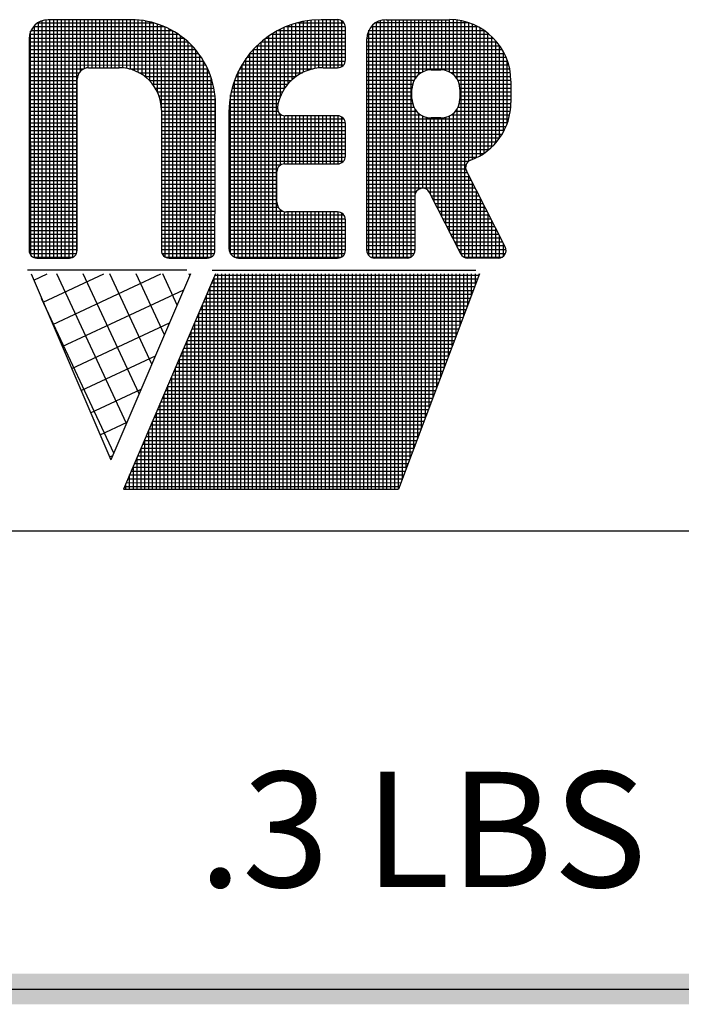
# Model space of a CAD drawing. Extents: x 50.1 to 62.1, y -117.4 to -108.1.
# Drawn here: x 58.1 to 58.7, y -117.1 to -116.2 of the extents above; entities that cross this region are included whole.
import ezdxf

# ---------------------------------------------------------------- set-up
doc = ezdxf.new("R2010")
doc.units = 0
doc.header["$LTSCALE"] = 0.5
doc.header["$MEASUREMENT"] = 0
doc.layers.get('0').update_dxf_attribs({"linetype": 'CONTINUOUS'})
doc.layers.add('DIM', color=1, linetype='CONTINUOUS')
doc.styles.add('STD', font='txt')

# ---------------------------------------------------------------- blocks, each defined once
blk = doc.blocks.new('*X194')
at = {"color": 0}
for p, q in [((5.2401, 5.4778), (5.2744, 5.4938)), ((5.2647, 5.4203), (5.4223, 5.4938)), ((5.2893, 5.3628), (5.5702, 5.4938)), ((5.4812, 5.1047), (5.2998, 5.4938)), ((5.5142, 5.1818), (5.3687, 5.4938)), ((5.5472, 5.2589), (5.4377, 5.4938)), ((5.5803, 5.3359), (5.5067, 5.4938)), ((5.6133, 5.413), (5.5756, 5.4938)), ((5.6463, 5.4901), (5.6446, 5.4938)), ((5.4482, 5.0277), (5.2604, 5.4304)), ((5.314, 5.3053), (5.6304, 5.4529)), ((5.3386, 5.2479), (5.5935, 5.3667)), ((5.3632, 5.1904), (5.5565, 5.2805)), ((5.3879, 5.1329), (5.5196, 5.1943)), ((5.4125, 5.0754), (5.4826, 5.1082)), ((5.4371, 5.018), (5.4457, 5.022))]:
    blk.add_line(p, q, dxfattribs=at)
blk = doc.blocks.new('*X198')
at = {"color": 0}
for p, q in [((5.199, 5.5288), (5.1989, 6.1462)), ((5.209, 5.5288), (5.2089, 6.1485)), ((5.219, 5.5288), (5.2189, 6.1488)), ((5.229, 5.5288), (5.2289, 6.1488)), ((5.239, 5.5288), (5.2389, 6.1488)), ((5.249, 5.5288), (5.2489, 6.1488)), ((5.259, 5.5288), (5.2589, 6.1488)), ((5.269, 5.5288), (5.2689, 6.1488)), ((5.279, 5.5311), (5.2789, 6.1488)), ((5.289, 5.5434), (5.2889, 6.1488)), ((5.299, 6.0154), (5.2989, 6.1488)), ((5.3089, 6.0218), (5.3089, 6.1488)), ((5.3189, 6.0238), (5.3189, 6.1488)), ((5.3289, 6.0238), (5.3289, 6.1488)), ((5.3389, 6.0238), (5.3389, 6.1488)), ((5.3489, 6.0238), (5.3489, 6.1488)), ((5.3589, 6.0238), (5.3589, 6.1488)), ((5.3689, 6.0238), (5.3689, 6.1488)), ((5.3789, 6.0238), (5.3789, 6.1488)), ((5.3889, 6.0238), (5.3889, 6.1488)), ((5.3989, 6.0238), (5.3989, 6.1488)), ((5.4089, 6.0234), (5.4089, 6.1488)), ((5.4189, 6.022), (5.4189, 6.1488)), ((5.4289, 6.0197), (5.4289, 6.1488)), ((5.439, 6.0163), (5.4389, 6.1486)), ((5.449, 6.0118), (5.4489, 6.148)), ((5.459, 6.0061), (5.4589, 6.1469)), ((5.1699, 6.1209), (5.5368, 6.121)), ((5.1764, 6.1309), (5.5165, 6.131)), ((5.179, 5.5296), (5.1789, 6.1337)), ((5.1878, 6.1409), (5.4879, 6.141)), ((5.189, 5.5288), (5.1889, 6.1416)), ((5.469, 5.9988), (5.4689, 6.1453)), ((5.479, 5.9894), (5.4789, 6.1432)), ((5.489, 5.9772), (5.4889, 6.1407)), ((5.499, 5.9599), (5.4989, 6.1376)), ((5.509, 5.9189), (5.5089, 6.134)), ((5.519, 5.5315), (5.5189, 6.1299)), ((5.529, 5.5288), (5.5289, 6.1252)), ((5.1648, 6.1009), (5.5667, 6.101)), ((5.1663, 6.1109), (5.5531, 6.111)), ((5.169, 5.5365), (5.1689, 6.1187)), ((5.539, 5.5288), (5.5389, 6.1198)), ((5.549, 5.5288), (5.5489, 6.1137)), ((5.559, 5.5288), (5.5589, 6.1069)), ((5.569, 5.5288), (5.5689, 6.0992)), ((5.1648, 6.0909), (5.5784, 6.091)), ((5.1648, 6.0809), (5.5886, 6.081)), ((5.1648, 6.0709), (5.5976, 6.071)), ((5.579, 5.5288), (5.5789, 6.0905)), ((5.589, 5.5288), (5.5889, 6.0806)), ((5.599, 5.5288), (5.5989, 6.0694)), ((5.1648, 6.0609), (5.6056, 6.061)), ((5.1648, 6.0509), (5.6127, 6.051)), ((5.609, 5.5288), (5.6089, 6.0564)), ((5.1648, 6.0409), (5.619, 6.041)), ((5.1648, 6.0309), (5.6246, 6.031)), ((5.1648, 6.0209), (5.307, 6.0209)), ((5.424, 6.0209), (5.6295, 6.021)), ((5.619, 5.5288), (5.6189, 6.041)), ((5.629, 5.5288), (5.6289, 6.0221)), ((5.1648, 6.0109), (5.2951, 6.0109)), ((5.1648, 6.0009), (5.2906, 6.0009)), ((5.4507, 6.011), (5.6338, 6.011)), ((5.4662, 6.001), (5.6375, 6.001)), ((5.639, 5.5318), (5.639, 5.9968)), ((5.1648, 5.9909), (5.2898, 5.9909)), ((5.1648, 5.9809), (5.2898, 5.9809)), ((5.1648, 5.9709), (5.2898, 5.9709)), ((5.4775, 5.991), (5.6408, 5.991)), ((5.4862, 5.981), (5.6434, 5.981)), ((5.4931, 5.971), (5.6456, 5.971)), ((5.1648, 5.9609), (5.2898, 5.9609)), ((5.1648, 5.9509), (5.2898, 5.9509)), ((5.4985, 5.961), (5.6474, 5.961)), ((5.5026, 5.951), (5.6486, 5.951)), ((5.649, 5.7034), (5.649, 5.9471)), ((5.1648, 5.9409), (5.2898, 5.9409)), ((5.1648, 5.9309), (5.2898, 5.9309)), ((5.1648, 5.9209), (5.2898, 5.9209)), ((5.5057, 5.941), (5.6494, 5.941)), ((5.5077, 5.931), (5.6497, 5.931)), ((5.5089, 5.921), (5.6497, 5.921)), ((5.1648, 5.9109), (5.2898, 5.9109)), ((5.1648, 5.9009), (5.2898, 5.9009)), ((5.1648, 5.8909), (5.2898, 5.8909)), ((5.5091, 5.911), (5.6497, 5.911)), ((5.5091, 5.901), (5.6496, 5.901)), ((5.5091, 5.891), (5.6496, 5.891)), ((5.1648, 5.8809), (5.2898, 5.8809)), ((5.1648, 5.8709), (5.2898, 5.8709)), ((5.5091, 5.881), (5.6496, 5.881)), ((5.5091, 5.871), (5.6495, 5.871)), ((5.1648, 5.8609), (5.2898, 5.8609)), ((5.1648, 5.8509), (5.2898, 5.8509)), ((5.1648, 5.8409), (5.2898, 5.8409)), ((5.5091, 5.861), (5.6495, 5.861)), ((5.5091, 5.851), (5.6495, 5.851)), ((5.5091, 5.841), (5.6494, 5.841)), ((5.1648, 5.8309), (5.2898, 5.8309)), ((5.1648, 5.8209), (5.2898, 5.8209)), ((5.5091, 5.831), (5.6494, 5.831)), ((5.5091, 5.821), (5.6494, 5.821)), ((5.1648, 5.8109), (5.2898, 5.8109)), ((5.1648, 5.8009), (5.2898, 5.8009)), ((5.1648, 5.7909), (5.2898, 5.7909)), ((5.5091, 5.811), (5.6493, 5.811)), ((5.5091, 5.801), (5.6493, 5.801)), ((5.5091, 5.791), (5.6493, 5.791)), ((5.1648, 5.7809), (5.2898, 5.7809)), ((5.1648, 5.7709), (5.2898, 5.7709)), ((5.5091, 5.781), (5.6493, 5.781)), ((5.5091, 5.771), (5.6492, 5.771)), ((5.1648, 5.7609), (5.2898, 5.7609)), ((5.1648, 5.7509), (5.2898, 5.7509)), ((5.1648, 5.7409), (5.2898, 5.7409)), ((5.5091, 5.761), (5.6492, 5.761)), ((5.5091, 5.751), (5.6492, 5.751)), ((5.5091, 5.741), (5.6491, 5.741)), ((5.1648, 5.7309), (5.2898, 5.7309)), ((5.1648, 5.7209), (5.2898, 5.7209)), ((5.1648, 5.7109), (5.2898, 5.7109)), ((5.5091, 5.731), (5.6491, 5.731)), ((5.5091, 5.721), (5.6491, 5.721)), ((5.5091, 5.711), (5.649, 5.711)), ((5.1648, 5.7009), (5.2898, 5.7009)), ((5.1648, 5.6909), (5.2898, 5.6909)), ((5.5091, 5.701), (5.649, 5.701)), ((5.5091, 5.691), (5.649, 5.691)), ((5.1648, 5.6809), (5.2898, 5.6809)), ((5.1648, 5.6709), (5.2898, 5.6709)), ((5.1648, 5.6609), (5.2898, 5.6609)), ((5.5091, 5.681), (5.6489, 5.681)), ((5.5091, 5.671), (5.6489, 5.671)), ((5.5091, 5.661), (5.6489, 5.661)), ((5.1648, 5.6509), (5.2898, 5.6509)), ((5.1648, 5.6409), (5.2898, 5.6409)), ((5.5091, 5.651), (5.6488, 5.651)), ((5.5091, 5.641), (5.6488, 5.641)), ((5.1648, 5.6309), (5.2898, 5.6309)), ((5.1648, 5.6209), (5.2898, 5.6209)), ((5.1648, 5.6109), (5.2898, 5.6109)), ((5.5091, 5.631), (5.6488, 5.631)), ((5.5091, 5.621), (5.6487, 5.621)), ((5.5091, 5.611), (5.6487, 5.611)), ((5.1648, 5.6009), (5.2898, 5.6009)), ((5.1648, 5.5909), (5.2898, 5.5909)), ((5.5091, 5.601), (5.6487, 5.601)), ((5.5091, 5.591), (5.6486, 5.591)), ((5.1648, 5.5809), (5.2898, 5.5809)), ((5.1648, 5.5709), (5.2898, 5.5709)), ((5.1648, 5.5609), (5.2898, 5.5609)), ((5.5091, 5.581), (5.6486, 5.581)), ((5.5091, 5.571), (5.6486, 5.571)), ((5.5091, 5.561), (5.6485, 5.561)), ((5.1648, 5.5509), (5.2898, 5.5509)), ((5.1664, 5.5409), (5.2882, 5.5409)), ((5.5091, 5.551), (5.6485, 5.551)), ((5.5107, 5.541), (5.6469, 5.541)), ((5.1758, 5.5309), (5.2787, 5.5309)), ((5.52, 5.531), (5.6376, 5.531))]:
    blk.add_line(p, q, dxfattribs=at)
blk = doc.blocks.new('*X199')
at = {"color": 0}
for p, q in [((5.8889, 6.0166), (5.8889, 6.1461)), ((5.8989, 6.0198), (5.8989, 6.1474)), ((5.9089, 6.022), (5.9089, 6.1483)), ((5.9189, 6.0233), (5.9189, 6.1487)), ((5.9289, 6.0238), (5.9289, 6.1488)), ((5.9389, 6.0238), (5.9389, 6.1488)), ((5.9489, 6.0238), (5.9489, 6.1488)), ((5.9589, 6.0238), (5.9589, 6.1488)), ((5.9689, 6.0238), (5.9689, 6.1488)), ((5.8127, 6.121), (5.9878, 6.121)), ((5.819, 5.9498), (5.8189, 6.1242)), ((5.829, 5.9689), (5.8289, 6.1288)), ((5.8341, 6.131), (5.9876, 6.131)), ((5.839, 5.9822), (5.8389, 6.1329)), ((5.849, 5.9925), (5.8489, 6.1365)), ((5.859, 6.0007), (5.8589, 6.1396)), ((5.8642, 6.141), (5.9836, 6.141)), ((5.869, 6.0072), (5.8689, 6.1422)), ((5.879, 6.0125), (5.8789, 6.1444)), ((5.9789, 6.0272), (5.9789, 6.1454)), ((5.779, 5.5288), (5.7789, 6.0994)), ((5.7811, 6.101), (5.9878, 6.101)), ((5.789, 5.5288), (5.7889, 6.1067)), ((5.7955, 6.111), (5.9878, 6.111)), ((5.799, 5.5288), (5.7989, 6.1132)), ((5.809, 5.5288), (5.8089, 6.119)), ((5.7479, 6.071), (5.9878, 6.071)), ((5.749, 5.5288), (5.7489, 6.0721)), ((5.7576, 6.081), (5.9878, 6.081)), ((5.759, 5.5288), (5.7589, 6.0823)), ((5.7686, 6.091), (5.9878, 6.091)), ((5.769, 5.5288), (5.7689, 6.0913)), ((5.729, 5.5288), (5.7289, 6.0475)), ((5.7314, 6.051), (5.9878, 6.051)), ((5.739, 5.5288), (5.7389, 6.0607)), ((5.7392, 6.061), (5.9878, 6.061)), ((5.7126, 6.021), (5.9042, 6.021)), ((5.7182, 6.031), (5.9832, 6.031)), ((5.719, 5.5288), (5.7189, 6.0322)), ((5.7245, 6.041), (5.9876, 6.041)), ((5.7032, 6.001), (5.8594, 6.001)), ((5.7076, 6.011), (5.8759, 6.011)), ((5.709, 5.5288), (5.709, 6.0138)), ((5.693, 5.971), (5.8304, 5.971)), ((5.6959, 5.981), (5.8379, 5.981)), ((5.699, 5.5312), (5.699, 5.9901)), ((5.6993, 5.991), (5.8474, 5.991)), ((5.6885, 5.951), (5.8195, 5.951)), ((5.689, 5.5398), (5.689, 5.9534)), ((5.6905, 5.961), (5.8243, 5.961)), ((5.6851, 5.921), (5.811, 5.921)), ((5.6858, 5.931), (5.8129, 5.931)), ((5.6869, 5.941), (5.8157, 5.941)), ((5.6848, 5.911), (5.8125, 5.911)), ((5.6848, 5.901), (5.8218, 5.901)), ((5.6848, 5.891), (5.9836, 5.891)), ((5.819, 5.7706), (5.819, 5.9028)), ((5.829, 5.7738), (5.829, 5.8989)), ((5.839, 5.7738), (5.839, 5.8988)), ((5.849, 5.7738), (5.849, 5.8988)), ((5.859, 5.7738), (5.859, 5.8988)), ((5.869, 5.7738), (5.869, 5.8988)), ((5.879, 5.7738), (5.879, 5.8988)), ((5.889, 5.7738), (5.889, 5.8988)), ((5.899, 5.7738), (5.899, 5.8988)), ((5.909, 5.7738), (5.909, 5.8988)), ((5.919, 5.7738), (5.919, 5.8988)), ((5.929, 5.7738), (5.929, 5.8988)), ((5.939, 5.7738), (5.939, 5.8988)), ((5.949, 5.7738), (5.949, 5.8988)), ((5.959, 5.7738), (5.959, 5.8988)), ((5.969, 5.7738), (5.969, 5.8988)), ((5.979, 5.7773), (5.979, 5.8954)), ((5.6848, 5.881), (5.9876, 5.881)), ((5.6848, 5.871), (5.9878, 5.871)), ((5.6848, 5.861), (5.9878, 5.861)), ((5.6848, 5.851), (5.9878, 5.851)), ((5.6848, 5.841), (5.9878, 5.841)), ((5.6848, 5.831), (5.9878, 5.831)), ((5.6848, 5.821), (5.9878, 5.821)), ((5.6848, 5.811), (5.9878, 5.811)), ((5.6848, 5.801), (5.9878, 5.801)), ((5.6848, 5.791), (5.9876, 5.791)), ((5.6848, 5.781), (5.9832, 5.781)), ((5.6848, 5.771), (5.8196, 5.771)), ((5.6848, 5.761), (5.8111, 5.761)), ((5.6848, 5.751), (5.8098, 5.751)), ((5.6848, 5.741), (5.8098, 5.741)), ((5.6848, 5.731), (5.8098, 5.731)), ((5.6848, 5.721), (5.8098, 5.721)), ((5.6848, 5.711), (5.8098, 5.711)), ((5.6848, 5.701), (5.8098, 5.701)), ((5.6848, 5.691), (5.8098, 5.691)), ((5.6848, 5.681), (5.8098, 5.681)), ((5.6848, 5.671), (5.8099, 5.671)), ((5.6848, 5.661), (5.8133, 5.661)), ((5.6848, 5.651), (5.8245, 5.651)), ((5.6848, 5.641), (5.9836, 5.641)), ((5.819, 5.5288), (5.819, 5.6544)), ((5.829, 5.5288), (5.829, 5.6495)), ((5.839, 5.5288), (5.839, 5.6488)), ((5.849, 5.5288), (5.849, 5.6488)), ((5.859, 5.5288), (5.859, 5.6488)), ((5.869, 5.5288), (5.869, 5.6488)), ((5.879, 5.5288), (5.879, 5.6488)), ((5.889, 5.5288), (5.889, 5.6488)), ((5.899, 5.5288), (5.899, 5.6488)), ((5.909, 5.5288), (5.909, 5.6488)), ((5.919, 5.5288), (5.919, 5.6488)), ((5.929, 5.5288), (5.929, 5.6488)), ((5.939, 5.5288), (5.939, 5.6488)), ((5.949, 5.5288), (5.949, 5.6488)), ((5.959, 5.5288), (5.959, 5.6488)), ((5.969, 5.5288), (5.969, 5.6488)), ((5.979, 5.5323), (5.979, 5.6453)), ((5.6848, 5.631), (5.9876, 5.631)), ((5.6848, 5.621), (5.9878, 5.621)), ((5.6848, 5.611), (5.9878, 5.611)), ((5.6848, 5.601), (5.9878, 5.601)), ((5.6848, 5.591), (5.9878, 5.591)), ((5.6848, 5.581), (5.9878, 5.581)), ((5.6848, 5.571), (5.9878, 5.571)), ((5.6848, 5.561), (5.9878, 5.561)), ((5.6849, 5.551), (5.9878, 5.551)), ((5.6883, 5.541), (5.9862, 5.541)), ((5.6995, 5.531), (5.977, 5.531))]:
    blk.add_line(p, q, dxfattribs=at)
blk = doc.blocks.new('*X200')
at = {"color": 0}
for p, q in [((6.079, 5.5288), (6.0789, 6.1466)), ((6.089, 5.5288), (6.0889, 6.1486)), ((6.099, 5.5288), (6.0989, 6.1488)), ((6.109, 5.5288), (6.1089, 6.1488)), ((6.119, 5.5288), (6.1189, 6.1488)), ((6.129, 5.5288), (6.1289, 6.1488)), ((6.139, 5.5288), (6.1389, 6.1488)), ((6.149, 5.5288), (6.1489, 6.1488)), ((6.159, 5.5317), (6.1589, 6.1488)), ((6.169, 5.9952), (6.1689, 6.1488)), ((6.179, 6.0066), (6.1789, 6.1488)), ((6.189, 6.0131), (6.1889, 6.1488)), ((6.1989, 6.0167), (6.1989, 6.1488)), ((6.2089, 6.0181), (6.2089, 6.1488)), ((6.2189, 6.0182), (6.2189, 6.1488)), ((6.2289, 6.0182), (6.2289, 6.1488)), ((6.2389, 6.0181), (6.2389, 6.1488)), ((6.249, 6.0165), (6.2489, 6.1488)), ((6.259, 6.0126), (6.2589, 6.1488)), ((6.269, 6.0058), (6.2689, 6.1485)), ((6.279, 5.9938), (6.2789, 6.1475)), ((6.0488, 6.1211), (6.3486, 6.1211)), ((6.049, 5.5351), (6.0489, 6.1212)), ((6.0554, 6.1311), (6.3317, 6.1311)), ((6.059, 5.5293), (6.0589, 6.1348)), ((6.0669, 6.1411), (6.3076, 6.1411)), ((6.069, 5.5288), (6.0689, 6.1423)), ((6.289, 5.538), (6.2889, 6.1459)), ((6.299, 5.53), (6.2989, 6.1436)), ((6.309, 5.7811), (6.3089, 6.1407)), ((6.319, 5.7856), (6.3189, 6.137)), ((6.329, 5.7901), (6.3289, 6.1325)), ((6.339, 5.7955), (6.3389, 6.1272)), ((6.349, 5.8018), (6.3489, 6.1209)), ((6.0437, 6.1011), (6.3726, 6.1011)), ((6.0451, 6.1111), (6.3618, 6.1111)), ((6.359, 5.8092), (6.3589, 6.1134)), ((6.369, 5.818), (6.3689, 6.1047)), ((6.0436, 6.0911), (6.3816, 6.0911)), ((6.0436, 6.0811), (6.3893, 6.0811)), ((6.0436, 6.0711), (6.3958, 6.0711)), ((6.379, 5.8284), (6.3789, 6.0943)), ((6.389, 5.841), (6.3889, 6.0816)), ((6.0436, 6.0611), (6.4013, 6.0611)), ((6.0436, 6.0511), (6.406, 6.0511)), ((6.399, 5.857), (6.3989, 6.0657)), ((6.409, 5.8791), (6.4089, 6.0436)), ((6.0436, 6.0411), (6.4098, 6.0411)), ((6.0436, 6.0311), (6.4129, 6.0311)), ((6.0436, 6.0211), (6.4153, 6.0211)), ((6.0436, 6.0111), (6.1853, 6.0111)), ((6.0436, 6.0011), (6.1734, 6.0011)), ((6.2617, 6.0111), (6.417, 6.0111)), ((6.2737, 6.0011), (6.4181, 6.0011)), ((6.0436, 5.9911), (6.1666, 5.9911)), ((6.0436, 5.9811), (6.1627, 5.9811)), ((6.0436, 5.9711), (6.1611, 5.9711)), ((6.2805, 5.9911), (6.4186, 5.9911)), ((6.2843, 5.9811), (6.4186, 5.9811)), ((6.2859, 5.9711), (6.4186, 5.9711)), ((6.0436, 5.9611), (6.161, 5.9611)), ((6.0436, 5.9511), (6.161, 5.9511)), ((6.0436, 5.9411), (6.1611, 5.9411)), ((6.286, 5.9611), (6.4186, 5.9611)), ((6.286, 5.9511), (6.4186, 5.9511)), ((6.286, 5.9411), (6.4186, 5.9411)), ((6.0436, 5.9311), (6.1625, 5.9311)), ((6.0436, 5.9211), (6.1662, 5.9211)), ((6.169, 5.6946), (6.169, 5.9161)), ((6.279, 5.5574), (6.279, 5.9176)), ((6.2809, 5.9211), (6.4181, 5.9211)), ((6.2845, 5.9311), (6.4186, 5.9311)), ((6.0436, 5.9111), (6.1727, 5.9111)), ((6.0436, 5.9011), (6.184, 5.9011)), ((6.0436, 5.8911), (6.4128, 5.8911)), ((6.179, 5.7081), (6.179, 5.9048)), ((6.189, 5.7106), (6.189, 5.8983)), ((6.199, 5.7077), (6.199, 5.8947)), ((6.209, 5.6946), (6.209, 5.8932)), ((6.219, 5.675), (6.219, 5.8932)), ((6.229, 5.6554), (6.229, 5.8932)), ((6.239, 5.6358), (6.239, 5.8933)), ((6.249, 5.6162), (6.249, 5.8949)), ((6.259, 5.5966), (6.259, 5.8988)), ((6.263, 5.9011), (6.4152, 5.9011)), ((6.269, 5.577), (6.269, 5.9056)), ((6.2744, 5.9111), (6.417, 5.9111)), ((6.0436, 5.8811), (6.4097, 5.8811)), ((6.0436, 5.8711), (6.4058, 5.8711)), ((6.0436, 5.8611), (6.4011, 5.8611)), ((6.0436, 5.8511), (6.3956, 5.8511)), ((6.0436, 5.8411), (6.389, 5.8411)), ((6.0436, 5.8311), (6.3813, 5.8311)), ((6.0436, 5.8211), (6.3722, 5.8211)), ((6.0436, 5.8111), (6.3613, 5.8111)), ((6.0436, 5.8011), (6.348, 5.8011)), ((6.0436, 5.7911), (6.331, 5.7911)), ((6.0436, 5.7811), (6.309, 5.7811)), ((6.0436, 5.7711), (6.3016, 5.7711)), ((6.0436, 5.7611), (6.301, 5.7611)), ((6.0436, 5.7511), (6.3052, 5.7511)), ((6.0436, 5.7411), (6.3103, 5.7411)), ((6.309, 5.5288), (6.309, 5.7436)), ((6.0436, 5.7311), (6.3154, 5.7311)), ((6.0436, 5.7211), (6.3205, 5.7211)), ((6.0436, 5.7111), (6.3256, 5.7111)), ((6.319, 5.5288), (6.319, 5.724)), ((6.0436, 5.7011), (6.1716, 5.7011)), ((6.0436, 5.6911), (6.1686, 5.6911)), ((6.2056, 5.7011), (6.3307, 5.7011)), ((6.2108, 5.6911), (6.3358, 5.6911)), ((6.329, 5.5288), (6.329, 5.7044)), ((6.0436, 5.6811), (6.1686, 5.6811)), ((6.0436, 5.6711), (6.1686, 5.6711)), ((6.0436, 5.6611), (6.1686, 5.6611)), ((6.2159, 5.6811), (6.3409, 5.6811)), ((6.221, 5.6711), (6.346, 5.6711)), ((6.2261, 5.6611), (6.3511, 5.6611)), ((6.339, 5.5288), (6.339, 5.6848)), ((6.349, 5.5288), (6.349, 5.6652)), ((6.0436, 5.6511), (6.1686, 5.6511)), ((6.0436, 5.6411), (6.1686, 5.6411)), ((6.2312, 5.6511), (6.3562, 5.6511)), ((6.2363, 5.6411), (6.3613, 5.6411)), ((6.359, 5.5288), (6.359, 5.6456)), ((6.0436, 5.6311), (6.1686, 5.6311)), ((6.0436, 5.6211), (6.1686, 5.6211)), ((6.0436, 5.6111), (6.1686, 5.6111)), ((6.2414, 5.6311), (6.3664, 5.6311)), ((6.2465, 5.6211), (6.3715, 5.6211)), ((6.2516, 5.6111), (6.3766, 5.6111)), ((6.369, 5.5288), (6.369, 5.626)), ((6.0436, 5.6011), (6.1686, 5.6011)), ((6.0436, 5.5911), (6.1686, 5.5911)), ((6.2567, 5.6011), (6.3817, 5.6011)), ((6.2618, 5.5911), (6.3868, 5.5911)), ((6.379, 5.5288), (6.379, 5.6064)), ((6.389, 5.529), (6.389, 5.5868)), ((6.0436, 5.5811), (6.1686, 5.5811)), ((6.0436, 5.5711), (6.1686, 5.5711)), ((6.0436, 5.5611), (6.1686, 5.5611)), ((6.2669, 5.5811), (6.3919, 5.5811)), ((6.272, 5.5711), (6.397, 5.5711)), ((6.2771, 5.5611), (6.4021, 5.5611)), ((6.399, 5.5337), (6.399, 5.5672)), ((6.0436, 5.5511), (6.1686, 5.5511)), ((6.0452, 5.5411), (6.1671, 5.5411)), ((6.2822, 5.5511), (6.4058, 5.5511)), ((6.2873, 5.5411), (6.4044, 5.5411)), ((6.0544, 5.5311), (6.1579, 5.5311)), ((6.2965, 5.5311), (6.3953, 5.5311))]:
    blk.add_line(p, q, dxfattribs=at)
blk = doc.blocks.new('*X204')
at = {"color": 0}
for p, q in [((5.7077, 5.481), (6.395, 5.4811)), ((5.7091, 4.9338), (5.709, 5.4841)), ((5.712, 5.491), (6.3988, 5.4911)), ((5.7191, 4.9338), (5.719, 5.4938)), ((5.7291, 4.9338), (5.729, 5.4938)), ((5.7391, 4.9338), (5.739, 5.4938)), ((5.7491, 4.9338), (5.749, 5.4938)), ((5.7591, 4.9338), (5.759, 5.4938)), ((5.7691, 4.9338), (5.769, 5.4938)), ((5.7791, 4.9338), (5.779, 5.4938)), ((5.7891, 4.9338), (5.789, 5.4938)), ((5.7991, 4.9338), (5.799, 5.4938)), ((5.8091, 4.9338), (5.809, 5.4938)), ((5.8191, 4.9338), (5.819, 5.4938)), ((5.8291, 4.9338), (5.829, 5.4938)), ((5.8391, 4.9338), (5.839, 5.4938)), ((5.8491, 4.9338), (5.849, 5.4938)), ((5.8591, 4.9338), (5.859, 5.4938)), ((5.8691, 4.9338), (5.869, 5.4938)), ((5.8791, 4.9338), (5.879, 5.4938)), ((5.8891, 4.9338), (5.889, 5.4938)), ((5.8991, 4.9338), (5.899, 5.4938)), ((5.9091, 4.9338), (5.909, 5.4938)), ((5.9191, 4.9338), (5.919, 5.4938)), ((5.9291, 4.9338), (5.929, 5.4938)), ((5.9391, 4.9338), (5.939, 5.4938)), ((5.9491, 4.9338), (5.949, 5.4938)), ((5.9591, 4.9338), (5.959, 5.4938)), ((5.9691, 4.9338), (5.969, 5.4938)), ((5.9791, 4.9338), (5.979, 5.4938)), ((5.9891, 4.9338), (5.989, 5.4938)), ((5.9991, 4.9338), (5.999, 5.4938)), ((6.0091, 4.9338), (6.009, 5.4938)), ((6.0191, 4.9338), (6.019, 5.4938)), ((6.0291, 4.9338), (6.029, 5.4938)), ((6.0391, 4.9338), (6.039, 5.4938)), ((6.0491, 4.9338), (6.049, 5.4938)), ((6.0591, 4.9338), (6.059, 5.4938)), ((6.0691, 4.9338), (6.069, 5.4938)), ((6.0791, 4.9338), (6.079, 5.4938)), ((6.0891, 4.9338), (6.089, 5.4938)), ((6.0991, 4.9338), (6.099, 5.4938)), ((6.1091, 4.9338), (6.109, 5.4938)), ((6.1191, 4.9338), (6.119, 5.4938)), ((6.1291, 4.9338), (6.129, 5.4938)), ((6.1391, 4.9338), (6.139, 5.4938)), ((6.1491, 4.9338), (6.149, 5.4938)), ((6.1591, 4.9338), (6.159, 5.4938)), ((6.1691, 4.9338), (6.169, 5.4938)), ((6.1791, 4.9338), (6.179, 5.4938)), ((6.1891, 4.9349), (6.189, 5.4938)), ((6.1991, 4.9614), (6.199, 5.4938)), ((6.2091, 4.9879), (6.209, 5.4938)), ((6.2191, 5.0145), (6.219, 5.4938)), ((6.2291, 5.041), (6.229, 5.4938)), ((6.2391, 5.0675), (6.239, 5.4938)), ((6.2491, 5.094), (6.249, 5.4938)), ((6.2591, 5.1206), (6.259, 5.4938)), ((6.2691, 5.1471), (6.269, 5.4938)), ((6.2791, 5.1736), (6.279, 5.4938)), ((6.2891, 5.2001), (6.289, 5.4938)), ((6.2991, 5.2266), (6.299, 5.4938)), ((6.3091, 5.2532), (6.309, 5.4938)), ((6.3191, 5.2797), (6.319, 5.4938)), ((6.3291, 5.3062), (6.329, 5.4938)), ((6.3391, 5.3327), (6.339, 5.4938)), ((6.3491, 5.3593), (6.349, 5.4938)), ((6.3591, 5.3858), (6.359, 5.4938)), ((6.3691, 5.4123), (6.369, 5.4938)), ((6.3791, 5.4388), (6.379, 5.4938)), ((6.389, 5.4654), (6.389, 5.4938)), ((6.399, 5.4919), (6.399, 5.4938)), ((5.6991, 4.9338), (5.699, 5.4608)), ((5.6991, 5.461), (6.3874, 5.4611)), ((5.7034, 5.471), (6.3912, 5.4711)), ((5.6863, 5.431), (6.3761, 5.4311)), ((5.6891, 4.9338), (5.6891, 5.4375)), ((5.6906, 5.441), (6.3799, 5.4411)), ((5.6949, 5.451), (6.3837, 5.4511)), ((5.6777, 5.411), (6.3686, 5.4111)), ((5.6791, 4.9338), (5.6791, 5.4141)), ((5.682, 5.421), (6.3724, 5.4211)), ((5.6649, 5.381), (6.3573, 5.3811)), ((5.6691, 5.391), (6.3611, 5.3911)), ((5.6691, 4.9338), (5.6691, 5.3908)), ((5.6734, 5.401), (6.3648, 5.4011)), ((5.6563, 5.361), (6.3498, 5.3611)), ((5.6591, 4.9338), (5.6591, 5.3675)), ((5.6606, 5.371), (6.3535, 5.3711)), ((5.6434, 5.331), (6.3385, 5.3311)), ((5.6477, 5.341), (6.3422, 5.3411)), ((5.6491, 4.9338), (5.6491, 5.3442)), ((5.652, 5.351), (6.346, 5.3511)), ((5.6306, 5.301), (6.3271, 5.3011)), ((5.6348, 5.311), (6.3309, 5.3111)), ((5.6391, 5.321), (6.3347, 5.3211)), ((5.6391, 4.9338), (5.6391, 5.3208)), ((5.622, 5.281), (6.3196, 5.2811)), ((5.6263, 5.291), (6.3234, 5.2911)), ((5.6291, 4.9338), (5.6291, 5.2975)), ((5.6091, 5.251), (6.3083, 5.2511)), ((5.6091, 4.9338), (5.6091, 5.2509)), ((5.6134, 5.261), (6.3121, 5.2611)), ((5.6177, 5.271), (6.3158, 5.2711)), ((5.6191, 4.9338), (5.6191, 5.2742)), ((5.5991, 4.9338), (5.5991, 5.2275)), ((5.6006, 5.231), (6.3008, 5.2311)), ((5.6048, 5.241), (6.3045, 5.2411)), ((5.5877, 5.201), (6.2895, 5.2011)), ((5.5891, 4.9338), (5.5891, 5.2042)), ((5.592, 5.211), (6.2932, 5.2111)), ((5.5963, 5.221), (6.297, 5.2211)), ((5.5791, 5.181), (6.2819, 5.1811)), ((5.5791, 4.9338), (5.5791, 5.1809)), ((5.5834, 5.191), (6.2857, 5.1911)), ((5.5663, 5.151), (6.2706, 5.1511)), ((5.5691, 4.9338), (5.5691, 5.1576)), ((5.5706, 5.161), (6.2744, 5.1611)), ((5.5748, 5.171), (6.2782, 5.1711)), ((5.5577, 5.131), (6.2631, 5.1311)), ((5.5591, 4.9338), (5.5591, 5.1342)), ((5.562, 5.141), (6.2668, 5.1411)), ((5.5448, 5.101), (6.2518, 5.1011)), ((5.5491, 5.111), (6.2555, 5.1111)), ((5.5491, 4.9338), (5.5491, 5.1109)), ((5.5534, 5.121), (6.2593, 5.1211)), ((5.532, 5.071), (6.2405, 5.0711)), ((5.5363, 5.081), (6.2442, 5.0811)), ((5.5391, 4.9338), (5.5391, 5.0876)), ((5.5406, 5.091), (6.248, 5.0911)), ((5.5234, 5.051), (6.2329, 5.0511)), ((5.5277, 5.061), (6.2367, 5.0611)), ((5.5291, 4.9338), (5.5291, 5.0643)), ((5.5106, 5.021), (6.2216, 5.0211)), ((5.5148, 5.031), (6.2254, 5.0311)), ((5.5191, 5.041), (6.2292, 5.0411)), ((5.5191, 4.9338), (5.5191, 5.0409)), ((5.4991, 4.9338), (5.4991, 4.9943)), ((5.502, 5.001), (6.2141, 5.0011)), ((5.5063, 5.011), (6.2179, 5.0111)), ((5.5091, 4.9338), (5.5091, 5.0176)), ((5.4891, 4.971), (6.2028, 4.9711)), ((5.4891, 4.9338), (5.4891, 4.971)), ((5.4934, 4.981), (6.2065, 4.9811)), ((5.4977, 4.991), (6.2103, 4.9911)), ((5.4791, 4.9338), (5.4791, 4.9477)), ((5.4806, 4.951), (6.1952, 4.9511)), ((5.4848, 4.961), (6.199, 4.9611)), ((5.4763, 4.941), (6.1915, 4.9411))]:
    blk.add_line(p, q, dxfattribs=at)
blk = doc.blocks.new('BAHW')
for p, q in [((44.4376, -35.0129), (44.1693, -35.0129)), ((45.1089, -35.0129), (45.0553, -35.0129)), ((45.266, -35.0129), (45.4719, -35.0129)), ((45.1339, -35.1439), (45.1339, -35.0378)), ((44.107, -35.0753), (44.107, -35.7616)), ((45.2036, -35.7616), (45.2036, -35.0753)), ((44.3004, -35.1689), (44.3993, -35.1689)), ((45.0615, -35.1689), (45.1089, -35.1689)), ((45.4125, -35.1759), (45.4437, -35.1759)), ((44.2629, -35.7616), (44.2629, -35.2063)), ((45.6715, -35.2125), (45.6715, -35.2812)), ((45.3501, -35.2695), (45.3501, -35.2383)), ((45.5061, -35.2383), (45.5061, -35.2695)), ((44.5366, -35.3061), (44.5366, -35.7616)), ((44.7106, -35.7617), (44.7121, -35.2883)), ((44.7558, -35.3124), (44.7558, -35.7553)), ((45.1089, -35.3248), (44.9382, -35.3248)), ((45.4437, -35.3318), (45.4125, -35.3318)), ((45.1339, -35.4559), (45.1339, -35.3498)), ((44.9368, -35.4808), (45.1089, -35.4808)), ((44.9118, -35.6056), (44.9118, -35.5058)), ((45.653, -35.7502), (45.527, -35.5034)), ((45.3596, -35.5846), (45.3596, -35.7616)), ((45.5086, -35.7729), (45.4067, -35.5733)), ((45.1089, -35.6368), (44.943, -35.6368)), ((45.1339, -35.7616), (45.1339, -35.6618)), ((44.1319, -35.7865), (44.238, -35.7865)), ((44.5615, -35.7865), (44.6856, -35.7865)), ((44.787, -35.7865), (45.1089, -35.7865)), ((45.3346, -35.7865), (45.2285, -35.7865)), ((45.6308, -35.7865), (45.5308, -35.7865)), ((44.6195, -35.8263), (44.102, -35.8263)), ((44.1138, -35.8381), (44.3725, -36.4418)), ((44.6313, -35.8381), (44.3725, -36.4418)), ((44.7127, -35.8381), (44.4132, -36.5369)), ((44.7009, -35.8263), (45.5576, -35.8263)), ((45.5694, -35.8381), (45.3061, -36.5369)), ((44.4132, -36.5369), (45.3061, -36.5369))]:
    blk.add_line(p, q)
at = {"color": 7}
for p, q in [((40.9513, -36.6717), (57.804, -36.6717)), ((33.0206, -38.1587), (57.804, -38.1587))]:
    blk.add_line(p, q, dxfattribs=at)
for centre, radius, start, end in [((44.1693, -35.0753), 0.0624, 90, 180), ((44.4376, -35.2874), 0.2745, 359.8169, 90), ((45.0553, -35.3124), 0.2995, 90, 180), ((45.1089, -35.0378), 0.025, 0, 90), ((45.266, -35.0753), 0.0624, 90, 180), ((45.4719, -35.2125), 0.1997, 360, 90), ((45.1089, -35.1439), 0.025, 270, 0), ((44.3004, -35.2063), 0.0374, 90, 180), ((44.3993, -35.3061), 0.1373, 0, 90), ((45.0615, -35.3186), 0.1497, 90, 171.3731), ((45.4125, -35.2383), 0.0624, 90, 180), ((45.4437, -35.2383), 0.0624, 0, 90), ((45.4125, -35.2695), 0.0624, 180, 270), ((45.4437, -35.2695), 0.0624, 270, 0), ((44.9382, -35.2999), 0.025, 171.3731, 270), ((45.4719, -35.2812), 0.1997, 290.1584, 360), ((45.1089, -35.3498), 0.025, 0, 90), ((45.1089, -35.4559), 0.025, 270, 0), ((45.5493, -35.492), 0.025, 110.1584, 207.0309), ((44.9368, -35.5058), 0.025, 90, 180), ((45.3845, -35.5846), 0.025, 27.0309, 180), ((44.943, -35.6056), 0.0312, 180, 270), ((45.1089, -35.6618), 0.025, 0, 90), ((44.787, -35.7553), 0.0312, 180, 270), ((45.6308, -35.7616), 0.025, 270, 27.0309), ((44.1319, -35.7616), 0.025, 180, 270), ((44.238, -35.7616), 0.025, 270, 0), ((44.5615, -35.7616), 0.025, 180, 270), ((44.6856, -35.7616), 0.025, 270, 359.8169), ((45.1089, -35.7616), 0.025, 270, 0), ((45.2285, -35.7616), 0.025, 180, 270), ((45.3346, -35.7616), 0.025, 270, 0), ((45.5308, -35.7616), 0.025, 207.0309, 270)]:
    blk.add_arc(centre, radius, start, end)
blk.add_trace([(57.8535, -38.2083), (57.7544, -38.1092), (16.1183, -38.2083), (16.2175, -38.1092)], dxfattribs=at)
at = {"xscale": 1.247826255841001, "yscale": 1.247826255841001, "zscale": 1.247826255841}
for name, p in [('*X198', (37.6622, -42.6855)), ('*X199', (37.6622, -42.6855)), ('*X200', (37.6622, -42.6855)), ('*X194', (37.5836, -42.6934)), ('*X204', (37.5836, -42.6934))]:
    blk.add_blockref(name, p, dxfattribs=at)

msp = doc.modelspace()

# ---------------------------------------------------------------- block references
at = {"xscale": 0.2805, "yscale": 0.2805, "zscale": 0.2805}
msp.add_blockref('BAHW', (45.69566, -106.35205), dxfattribs=at)

# ---------------------------------------------------------------- texts
at = {"layer": 'DIM', "color": 7, "style": 'STD'}
msp.add_text('.3 LBS', height=0.104911, dxfattribs=at).set_placement((58.22183, -116.96275))

doc.saveas('drawing.dxf')
